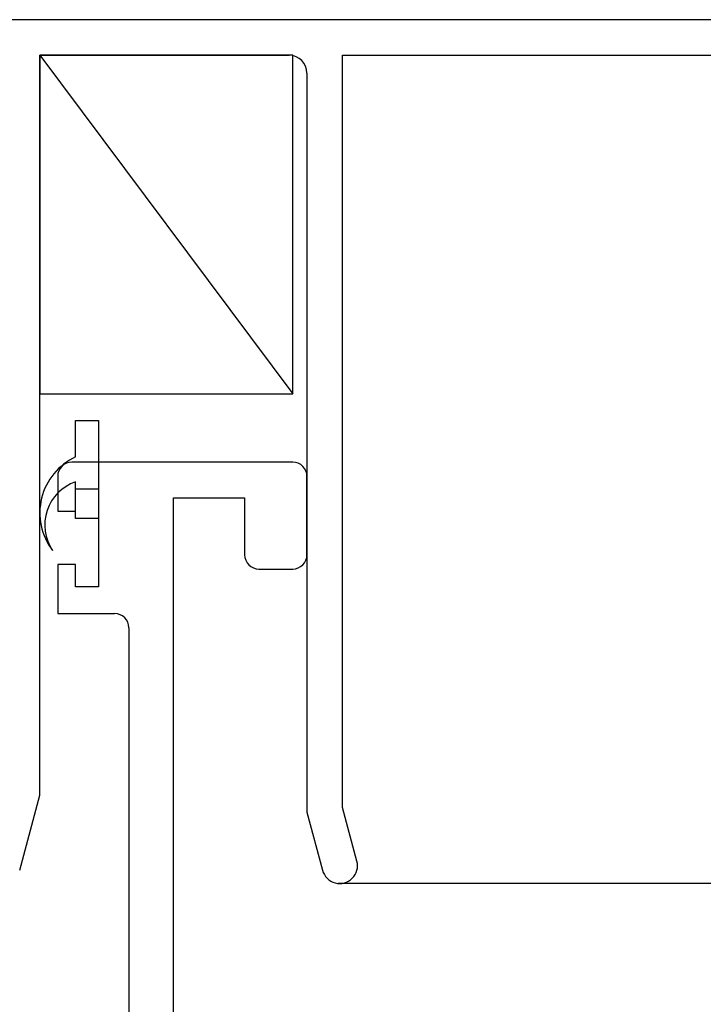
# Model space of a CAD drawing. Extents: x 1797 to 3889, y -4884 to -3374.
# Drawn here: x 2384 to 2422, y -3812 to -3756 of the extents above; entities that cross this region are included whole.
import ezdxf

# ---------------------------------------------------------------- set-up
doc = ezdxf.new("R2010")
doc.units = 0
for name, color, linetype in [('04 FIXINGS', 2, 'CONTINUOUS'), ('07 HATCHING', 1, 'CONTINUOUS'), ('28-31596', 3, 'CONTINUOUS'), ('SCREW', 2, 'CONTINUOUS'), ('SECTION', 3, 'CONTINUOUS')]:
    doc.layers.add(name, color=color, linetype=linetype)
doc.layers.add('TCL02 thin', color=1, linetype='CONTINUOUS', lineweight=25)

# ---------------------------------------------------------------- blocks, each defined once
blk = doc.blocks.new('A$C31A7311F')
at = {"layer": '04 FIXINGS'}
for p, q in [((596.514, 140.007), (582.308, 140.007)), ((582.308, 140.007), (582.308, 121.007)), ((596.514, 121.007), (596.514, 140.007)), ((582.308, 121.007), (596.514, 121.007))]:
    blk.add_line(p, q, dxfattribs=at)
at = {"layer": '07 HATCHING'}
blk.add_line((582.308, 140.007), (596.514, 121.007), dxfattribs=at)
at = {"layer": '28-31596'}
for p, q in [((596.508, 117.162), (584.108, 117.162)), ((583.308, 116.362), (583.308, 114.412)), ((597.308, 111.962), (597.308, 116.362)), ((584.308, 114.412), (584.308, 115.662)), ((584.308, 115.662), (585.608, 115.662)), ((585.608, 115.662), (585.608, 110.162)), ((589.808, 67.365), (589.808, 115.162)), ((589.808, 115.162), (593.808, 115.162)), ((593.808, 115.162), (593.808, 111.962)), ((583.308, 114.412), (584.308, 114.412)), ((584.308, 111.412), (583.308, 111.412)), ((583.308, 111.412), (583.308, 108.662)), ((584.308, 110.162), (584.308, 111.412)), ((594.608, 111.162), (596.508, 111.162)), ((585.608, 110.162), (584.308, 110.162)), ((583.308, 108.662), (586.508, 108.662)), ((587.308, 107.862), (587.308, 67.365))]:
    blk.add_line(p, q, dxfattribs=at)
for centre, start, end in [((584.108, 116.362), 90, 180), ((596.508, 116.362), 360, 90), ((594.608, 111.962), 180, 270), ((596.508, 111.962), 270, 0.0018), ((586.508, 107.862), 360, 90)]:
    blk.add_arc(centre, 0.8, start, end, dxfattribs=at)
at = {"layer": 'SCREW'}
for p, q in [((584.308, 117.457), (584.308, 119.507)), ((584.308, 119.507), (585.608, 119.507)), ((585.608, 119.507), (585.608, 114.007)), ((584.308, 114.007), (584.308, 116.057)), ((585.608, 114.007), (584.308, 114.007))]:
    blk.add_line(p, q, dxfattribs=at)
for centre, radius, start, end in [((585.779, 114.311), 3.473, 115.0659, 217.3176), ((585.142, 113.635), 2.561, 109.0055, 213.9395)]:
    blk.add_arc(centre, radius, start, end, dxfattribs=at)
at = {"layer": 'SECTION'}
for p, q in [((678.908, 142.007), (570.008, 142.007)), ((582.308, 98.473), (582.308, 140.007)), ((582.308, 140.007), (596.308, 140.007)), ((599.308, 97.77), (599.308, 140.007)), ((599.308, 140.007), (676.908, 140.007)), ((597.308, 139.007), (597.308, 99.17)), ((597.308, 99.17), (597.308, 97.507)), ((581.175, 94.245), (582.308, 98.473)), ((597.308, 97.507), (598.182, 94.245)), ((600.114, 94.762), (599.308, 97.77))]:
    blk.add_line(p, q, dxfattribs=at)
for centre, start, end in [((596.308, 139.007), 0, 90), ((599.148, 94.503), 195, 15)]:
    blk.add_arc(centre, 1, start, end, dxfattribs=at)
at = {"layer": 'TCL02 thin'}
blk.add_line((679.408, 93.507), (599.067, 93.507), dxfattribs=at)

msp = doc.modelspace()

# ---------------------------------------------------------------- block references
at = {"layer": 'TCL02 thin'}
msp.add_blockref('A$C31A7311F', (1802.454, -3898.419), dxfattribs=at)

doc.saveas('drawing.dxf')
